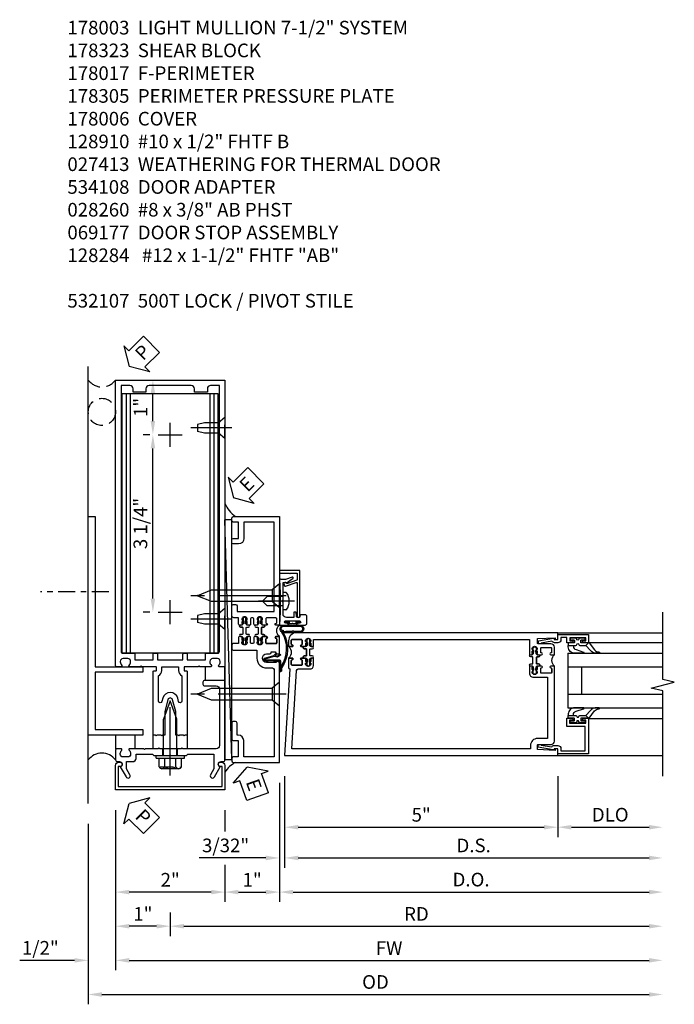
# Model space of a CAD drawing. Units: inches. Extents: x 0 to 245, y 0 to 157.
# Drawn here: x 202 to 214, y 74 to 92 of the extents above; entities that cross this region are included whole.
import ezdxf

# ---------------------------------------------------------------- set-up
doc = ezdxf.new("R2010")
doc.units = ezdxf.units.IN
doc.header["$MEASUREMENT"] = 0
doc.linetypes.add('CENTER', pattern=[2, 1.25, -0.25, 0.25, -0.25])
doc.linetypes.add('HIDDEN', pattern=[0.375, 0.25, -0.125])
doc.layers.get('0').update_dxf_attribs({"color": 4})
for name, color, linetype in [('CENTER', 1, 'CENTER'), ('DIME', 2, 'Continuous'), ('HIDDEN', 3, 'HIDDEN'), ('PARTSLIST', 3, 'Continuous'), ('TEXT', 3, 'Continuous')]:
    doc.layers.add(name, color=color, linetype=linetype)
doc.styles.get("Standard").update_dxf_attribs({"font": 'arial.ttf'})
doc.dimstyles.new('EXT_ON-OFF', dxfattribs={"dimscale": 2, "dimtxt": 0.125, "dimasz": 0.125, "dimexe": 0.09, "dimexo": 0.1875, "dimgap": 0.05, "dimtad": 3, "dimdec": 5, "dimzin": 3, "dimdsep": 46, "dimlunit": 5, "dimtxsty": 'Standard', "dimcen": 0, "dimse2": 1, "dimazin": 0, "dimtfac": 1, "dimtdec": 5, "dimtofl": 0, "dimtmove": 0, "dimatfit": 0, "dimfxl": 1, "dimfrac": 2, "dimtolj": 1, "dimtzin": 3, "dimarcsym": 0})
doc.dimstyles.new('EXT_ON-ON', dxfattribs={"dimscale": 2, "dimtxt": 0.125, "dimasz": 0.125, "dimexe": 0.09, "dimexo": 0.1875, "dimgap": 0.05, "dimtad": 3, "dimdec": 5, "dimzin": 3, "dimdsep": 46, "dimlunit": 5, "dimtxsty": 'Standard', "dimcen": 0, "dimazin": 0, "dimtfac": 1, "dimtdec": 5, "dimtofl": 0, "dimtmove": 0, "dimatfit": 0, "dimfxl": 1, "dimfrac": 2, "dimtolj": 1, "dimtzin": 3, "dimarcsym": 0})

# ---------------------------------------------------------------- blocks, each defined once
blk = doc.blocks.new('B178003')
for points in [[(1.25, 0.98), (1.25, 0.898, 0.669376), (1.276, 0.887, -0.199773), (1.339, 0.914), (1.35, 0.914, -0.414214), (1.4, 0.864), (1.4, 0.776, -0.414214), (1.35, 0.726), (1.339, 0.726, -0.199773), (1.276, 0.753, 0.669376), (1.25, 0.742), (1.25, 0.546), (1.265, 0.531), (1.25, 0.516), (1.25, 0.263, -0.414214), (1.24, 0.253), (1.184, 0.253, -0.414214), (1.174, 0.263), (1.174, 0.303, 0.414214), (1.164, 0.313), (0, 0.313), (0, 0.273), (-0.015, 0.258), (0, 0.243), (0, 0.17), (-0.015, 0.155), (0, 0.14), (0, 0.1), (0.43, 0.1), (0.648, 0.042, -0.767327), (0.648, -0.042), (0.43, -0.1), (0, -0.1), (0, -0.14), (-0.015, -0.155), (0, -0.17), (0, -0.243), (-0.015, -0.258), (0, -0.273), (0, -0.313), (1.164, -0.313, 0.414214), (1.174, -0.303), (1.174, -0.263, -0.414214), (1.184, -0.253), (1.24, -0.253, -0.414214), (1.25, -0.263), (1.25, -0.516), (1.265, -0.531), (1.25, -0.546), (1.25, -0.742, 0.669376), (1.276, -0.753, -0.199773), (1.339, -0.726), (1.35, -0.726, -0.414214), (1.4, -0.776), (1.4, -0.864, -0.414214), (1.35, -0.914), (1.339, -0.914, -0.199773), (1.276, -0.887, 0.669376), (1.25, -0.898), (1.25, -0.98, 0.414214), (1.27, -1), (6.5, -1), (6.5, 1), (1.27, 1, 0.414214)], [(6.28, -0.445), (6.28, -0.68), (6.34, -0.68, -0.414214), (6.4, -0.74), (6.4, -0.9), (1.53, -0.9, -0.414214), (1.5, -0.87), (1.5, -0.665, 0.414214), (1.48, -0.645), (1.375, -0.645), (1.375, -0.313), (1.48, -0.313, 0.414214), (1.5, -0.293), (1.5, -0.253, 0.414214), (1.48, -0.233), (1.375, -0.233), (1.375, 0.233), (1.48, 0.233, 0.414214), (1.5, 0.253), (1.5, 0.293, 0.414214), (1.48, 0.313), (1.375, 0.313), (1.375, 0.645), (1.48, 0.645, 0.414214), (1.5, 0.665), (1.5, 0.87, -0.414214), (1.53, 0.9), (6.4, 0.9), (6.4, 0.74, -0.414214), (6.34, 0.68), (6.28, 0.68), (6.28, 0.445), (6.34, 0.445, -0.414214), (6.4, 0.385), (6.4, -0.385, -0.414214), (6.34, -0.445)], [(1.086, 0.213), (0.623, 0.213, 0.876976), (0.615, 0.154), (0.674, 0.138, -0.767327), (0.674, -0.138), (0.615, -0.154, 0.876976), (0.623, -0.213), (1.086, -0.213, -0.281861), (1.184, -0.153), (1.25, -0.153), (1.25, 0.153), (1.184, 0.153, -0.281861)]]:
    blk.add_lwpolyline(points, format="xyb", close=True)
blk = doc.blocks.new('B128910')
for p, q in [((0, 0.192), (0.116, 0.095)), ((0, 0.192), (0, -0.192)), ((0.116, 0.095), (0.375, 0.095)), ((0.116, 0.095), (0.116, -0.095)), ((0.375, 0.095), (0.5, 0.065)), ((0.5, -0.065), (0.5, 0.065)), ((0, -0.192), (0.116, -0.095)), ((0.116, -0.095), (0.375, -0.095)), ((0.375, -0.095), (0.5, -0.065))]:
    blk.add_line(p, q)
at = {"layer": 'CENTER'}
blk.add_line((-0.125, 0), (0.625, 0), dxfattribs=at)
blk = doc.blocks.new('*D1984')
at = {"layer": 'DIME', "color": 0, "lineweight": -2, "transparency": 16777216}
for p, q in [((203.471, 77.446), (203.471, 74.141)), ((203.721, 74.321), (213.736, 74.321))]:
    blk.add_line(p, q, dxfattribs=at)
at = {"layer": 'DIME', "color": 0, "transparency": 16777216}
for points in [[(203.721, 74.362), (203.721, 74.279), (203.471, 74.321)], [(213.736, 74.362), (213.736, 74.279), (213.986, 74.321)]]:
    blk.add_solid(points, dxfattribs=at)
at = {"layer": 'DIME', "color": 0, "transparency": 16777216, "insert": (208.728, 74.55), "char_height": 0.25, "attachment_point": 5}
blk.add_mtext('\\A1;OD', dxfattribs=at)
blk = doc.blocks.new('*D1985')
at = {"layer": 'DIME', "color": 0, "lineweight": -2, "transparency": 16777216}
for p, q in [((203.971, 77.696), (203.971, 74.766)), ((203.471, 77.446), (203.471, 74.766)), ((203.221, 74.946), (202.216, 74.946)), ((204.221, 74.946), (204.471, 74.946))]:
    blk.add_line(p, q, dxfattribs=at)
at = {"layer": 'DIME', "color": 0, "transparency": 16777216}
for points in [[(203.221, 74.987), (203.221, 74.904), (203.471, 74.946)], [(204.221, 74.987), (204.221, 74.904), (203.971, 74.946)]]:
    blk.add_solid(points, dxfattribs=at)
at = {"layer": 'DIME', "color": 0, "transparency": 16777216, "insert": (202.594, 75.175), "char_height": 0.25, "attachment_point": 5}
blk.add_mtext('\\A1;1/2"', dxfattribs=at)
blk = doc.blocks.new('*D1986')
at = {"layer": 'DIME', "color": 0, "lineweight": -2, "transparency": 16777216}
for p, q in [((203.971, 77.696), (203.971, 76.016)), ((205.971, 77.696), (205.971, 77.305)), ((205.971, 76.696), (205.971, 76.016)), ((205.721, 76.196), (204.221, 76.196))]:
    blk.add_line(p, q, dxfattribs=at)
at = {"layer": 'DIME', "color": 0, "transparency": 16777216}
for points in [[(204.221, 76.237), (204.221, 76.154), (203.971, 76.196)], [(205.721, 76.237), (205.721, 76.154), (205.971, 76.196)]]:
    blk.add_solid(points, dxfattribs=at)
at = {"layer": 'DIME', "color": 0, "transparency": 16777216, "insert": (204.971, 76.421), "char_height": 0.25, "attachment_point": 5}
blk.add_mtext('\\A1;2"', dxfattribs=at)
blk = doc.blocks.new('*D1987')
at = {"layer": 'DIME', "color": 0, "lineweight": -2, "transparency": 16777216}
for p, q in [((203.971, 77.696), (203.971, 75.391)), ((204.971, 75.821), (204.971, 75.391)), ((204.721, 75.571), (204.221, 75.571))]:
    blk.add_line(p, q, dxfattribs=at)
at = {"layer": 'DIME', "color": 0, "transparency": 16777216}
for points in [[(204.221, 75.612), (204.221, 75.529), (203.971, 75.571)], [(204.721, 75.612), (204.721, 75.529), (204.971, 75.571)]]:
    blk.add_solid(points, dxfattribs=at)
at = {"layer": 'DIME', "color": 0, "transparency": 16777216, "insert": (204.471, 75.796), "char_height": 0.25, "attachment_point": 5}
blk.add_mtext('\\A1;1"', dxfattribs=at)
blk = doc.blocks.new('*D1988')
at = {"layer": 'DIME', "color": 0, "lineweight": -2, "transparency": 16777216}
for p, q in [((203.971, 77.696), (203.971, 74.766)), ((204.221, 74.946), (213.736, 74.946))]:
    blk.add_line(p, q, dxfattribs=at)
at = {"layer": 'DIME', "color": 0, "transparency": 16777216}
for points in [[(204.221, 74.987), (204.221, 74.904), (203.971, 74.946)], [(213.736, 74.987), (213.736, 74.904), (213.986, 74.946)]]:
    blk.add_solid(points, dxfattribs=at)
at = {"layer": 'DIME', "color": 0, "transparency": 16777216, "insert": (208.978, 75.171), "char_height": 0.25, "attachment_point": 5}
blk.add_mtext('\\A1;FW', dxfattribs=at)
blk = doc.blocks.new('*D1989')
at = {"layer": 'DIME', "color": 0, "lineweight": -2, "transparency": 16777216}
for p, q in [((204.971, 75.821), (204.971, 75.391)), ((205.221, 75.571), (213.736, 75.571))]:
    blk.add_line(p, q, dxfattribs=at)
at = {"layer": 'DIME', "color": 0, "transparency": 16777216}
for points in [[(205.221, 75.612), (205.221, 75.529), (204.971, 75.571)], [(213.736, 75.612), (213.736, 75.529), (213.986, 75.571)]]:
    blk.add_solid(points, dxfattribs=at)
at = {"layer": 'DIME', "color": 0, "transparency": 16777216, "insert": (209.478, 75.796), "char_height": 0.25, "attachment_point": 5}
blk.add_mtext('\\A1;RD', dxfattribs=at)
blk = doc.blocks.new('*D1990')
at = {"layer": 'DIME', "color": 0, "lineweight": -2, "transparency": 16777216}
for p, q in [((204.346, 85.571), (204.834, 85.571)), ((204.654, 84.821), (204.654, 85.321)), ((204.596, 84.571), (204.474, 84.571))]:
    blk.add_line(p, q, dxfattribs=at)
at = {"layer": 'DIME', "color": 0, "transparency": 16777216}
for points in [[(204.613, 85.321), (204.696, 85.321), (204.654, 85.571)], [(204.613, 84.821), (204.696, 84.821), (204.654, 84.571)]]:
    blk.add_solid(points, dxfattribs=at)
at = {"layer": 'DIME', "color": 0, "transparency": 16777216, "insert": (204.429, 85.071), "char_height": 0.25, "attachment_point": 5, "rotation": 90}
blk.add_mtext('\\A1;1"', dxfattribs=at)
blk = doc.blocks.new('*D1991')
at = {"layer": 'DIME', "color": 0, "lineweight": -2, "transparency": 16777216}
for p, q in [((204.596, 84.571), (204.474, 84.571)), ((204.654, 81.571), (204.654, 84.321)), ((204.596, 81.321), (204.474, 81.321))]:
    blk.add_line(p, q, dxfattribs=at)
at = {"layer": 'DIME', "color": 0, "transparency": 16777216}
for points in [[(204.613, 84.321), (204.696, 84.321), (204.654, 84.571)], [(204.613, 81.571), (204.696, 81.571), (204.654, 81.321)]]:
    blk.add_solid(points, dxfattribs=at)
at = {"layer": 'DIME', "color": 0, "transparency": 16777216, "insert": (204.425, 82.946), "char_height": 0.25, "attachment_point": 5, "rotation": 90}
blk.add_mtext('\\A1;3 1/4"', dxfattribs=at)
blk = doc.blocks.new('B027857-M')
for p, q in [((-0.18, 0.4), (-0.18, 0.15)), ((0.18, 0.15), (0.18, 0.4))]:
    blk.add_line(p, q)
blk = doc.blocks.new('B162310-M')
for p, q in [((-0.313, -0.25), (-0.313, 0)), ((0.313, 0), (0.313, -0.25))]:
    blk.add_line(p, q)
blk = doc.blocks.new('B128406')
for p, q in [((-0.205, 0.203), (-0.05, 0.203)), ((-0.05, 0.26), (-0.05, -0.26)), ((-0.05, 0.26), (0, 0.26)), ((0, 0.26), (0, -0.26)), ((-0.24, 0.153), (-0.24, -0.156)), ((-0.205, 0.101), (-0.05, 0.101)), ((0, 0.124), (0.669, 0.124)), ((1, 0), (0.669, 0.124)), ((0.669, -0.124), (1, 0)), ((-0.205, -0.105), (-0.05, -0.105)), ((0, -0.124), (0.669, -0.124)), ((-0.205, -0.206), (-0.05, -0.206)), ((-0.05, -0.26), (0, -0.26))]:
    blk.add_line(p, q)
for centre, radius, start, end in [((-0.186, 0.152), 0.0543, 110.9107, 249.0893), ((-0.071, -0.002), 0.169, 142.5556, 217.4444), ((-0.186, -0.155), 0.0543, 110.9107, 249.0893)]:
    blk.add_arc(centre, radius, start, end)
at = {"layer": 'CENTER'}
blk.add_line((-0.365, 0), (1.125, 0), dxfattribs=at)
at = {"layer": 'HIDDEN'}
for p, q in [((-0.228, 0.187), (-0.209, 0.187)), ((-0.209, 0.187), (-0.209, -0.19)), ((-0.228, -0.19), (-0.209, -0.19))]:
    blk.add_line(p, q, dxfattribs=at)
blk = doc.blocks.new('PSEAL2')
at = {"layer": 'TEXT', "color": 7}
for p, q in [((0.196, 0.338), (0, 0)), ((0.196, 0.21), (0.196, 0.338)), ((0.575, 0.21), (0.196, 0.21)), ((0.575, 0.21), (0.575, -0.21)), ((0.196, -0.338), (0, 0)), ((0.196, -0.21), (0.196, -0.338)), ((0.575, -0.21), (0.196, -0.21))]:
    blk.add_line(p, q, dxfattribs=at)
at = {"layer": 'TEXT', "color": 3}
blk.add_text('P', height=0.25, dxfattribs=at).set_placement((0.247, -0.116))
blk = doc.blocks.new('B178323-T')
for p, q in [((0.878, 6.25), (-0.878, 6.25)), ((-0.878, 1.5), (-0.878, 6.25)), ((-0.803, 1.5), (-0.803, 6.25)), ((-0.73, 1.5), (-0.73, 6.25)), ((0.73, 1.5), (0.73, 6.25)), ((0.803, 1.5), (0.803, 6.25)), ((0.878, 1.5), (0.878, 6.25)), ((0.878, 1.5), (-0.878, 1.5))]:
    blk.add_line(p, q)
blk = doc.blocks.new('*D1992')
at = {"layer": 'DIME', "color": 0, "lineweight": -2, "transparency": 16777216}
for p, q in [((206.971, 78.196), (206.971, 76.016)), ((205.971, 77.696), (205.971, 77.305)), ((205.971, 76.696), (205.971, 76.016)), ((206.221, 76.196), (206.721, 76.196))]:
    blk.add_line(p, q, dxfattribs=at)
at = {"layer": 'DIME', "color": 0, "transparency": 16777216}
for points in [[(206.221, 76.237), (206.221, 76.154), (205.971, 76.196)], [(206.721, 76.237), (206.721, 76.154), (206.971, 76.196)]]:
    blk.add_solid(points, dxfattribs=at)
at = {"layer": 'DIME', "color": 0, "transparency": 16777216, "insert": (206.471, 76.421), "char_height": 0.25, "attachment_point": 5}
blk.add_mtext('\\A1;1"', dxfattribs=at)
blk = doc.blocks.new('B178305')
blk.add_lwpolyline([(-0.235, -0.21), (-0.25, -0.225), (-0.25, -0.454), (-0.265, -0.469), (-0.25, -0.484), (-0.25, -0.742, -0.669376), (-0.276, -0.753, 0.199773), (-0.339, -0.726), (-0.35, -0.726, 0.414214), (-0.4, -0.776), (-0.4, -0.864, 0.414214), (-0.35, -0.914), (-0.339, -0.914, 0.199773), (-0.276, -0.887, -0.669376), (-0.25, -0.898), (-0.25, -0.98, -0.414214), (-0.27, -1), (-0.456, -1, -0.414214), (-0.486, -0.97), (-0.486, -0.93, 0.84909), (-0.583, -0.914), (-0.766, -0.809, -1), (-0.726, -0.739), (-0.621, -0.8), (-0.486, -0.8), (-0.486, -0.686, -0.414214), (-0.426, -0.626), (-0.35, -0.626), (-0.35, -0.325), (-0.375, -0.3), (-0.375, -0.015), (-0.36, 0), (-0.375, 0.015), (-0.375, 0.3), (-0.35, 0.325), (-0.35, 0.8), (-0.621, 0.8), (-0.726, 0.739, -1), (-0.766, 0.809), (-0.583, 0.914, 0.84909), (-0.486, 0.93), (-0.486, 0.97, -0.414214), (-0.456, 1), (1, 1), (1, 0.63, -0.414214), (0.97, 0.6), (0.93, 0.6, -0.414214), (0.9, 0.63), (0.9, 0.84, 0.414214), (0.84, 0.9), (-0.19, 0.9, 0.414214), (-0.25, 0.84), (-0.25, 0.225), (-0.235, 0.21), (-0.25, 0.195), (-0.25, -0.195)], format="xyb", close=True)
at = {"layer": 'HIDDEN'}
for p, q in [((-0.375, 0.133), (-0.25, 0.133)), ((-0.375, -0.133), (-0.25, -0.133))]:
    blk.add_line(p, q, dxfattribs=at)
blk = doc.blocks.new('eseal2')
at = {"layer": 'TEXT', "color": 7}
for p, q in [((0.196, 0.338), (0, 0)), ((0.196, 0.21), (0.196, 0.338)), ((0.575, 0.21), (0.196, 0.21)), ((0.575, 0.21), (0.575, -0.21)), ((0.196, -0.338), (0, 0)), ((0.575, -0.21), (0.196, -0.21)), ((0.196, -0.21), (0.196, -0.338))]:
    blk.add_line(p, q, dxfattribs=at)
at = {"layer": 'TEXT', "color": 3}
blk.add_text('E', height=0.25, dxfattribs=at).set_placement((0.247, -0.116))
blk = doc.blocks.new('B534012')
blk.add_lwpolyline([(2.328, 0.735, 0.414213562), (2.313, 0.75), (2.198, 0.75), (2.198, 0.845, 0.414213562), (2.168, 0.875), (2.108, 0.875, 0.414213562), (2.078, 0.845), (2.078, 0.413), (1.931, 0.413, 0.414213562), (1.753, 0.235), (1.753, 0.13, -0.414213562), (1.723, 0.1), (0.124, 0.1), (0.124, 0.655), (0.424, 0.655, 0.414213562), (0.524, 0.755), (0.524, 0.775), (0.744, 0.775, 0.414213562), (0.774, 0.805), (0.774, 0.845, 0.414213562), (0.744, 0.875), (0.454, 0.875, 0.414213562), (0.424, 0.845), (0.424, 0.755), (0.124, 0.755), (0.124, 0.845, 0.414213562), (0.094, 0.875), (0.054, 0.875, 0.414213562), (0.024, 0.845), (0.024, 0), (1.853, 0), (1.884, 0.060841), (1.853, 0.060841), (1.853, 0.235, -1), (2.009, 0.235), (2.009, 0.177, 0.414213562), (2.034, 0.152), (2.049, 0.152), (2.049, 0.071), (2.034, 0.071, 0.414213562), (2.009, 0.046), (2.009, 0), (2.328, 0), (2.328, 0.065375, 1), (2.29675, 0.065375), (2.29675, 0.065, -0.414213562), (2.28175, 0.05), (2.213, 0.05, -0.414213562), (2.198, 0.065), (2.198, 0.235, -0.414213562), (2.213, 0.25), (2.28175, 0.25, -0.414213562), (2.29675, 0.235), (2.29675, 0.234625, 1), (2.328, 0.234625), (2.328, 0.305), (2.308, 0.325), (2.308, 0.315), (2.264, 0.315), (2.254, 0.325), (2.2325, 0.325), (2.2325, 0.312), (2.211, 0.312, -0.75), (2.211, 0.408), (2.2325, 0.408), (2.2325, 0.395), (2.254, 0.395), (2.264, 0.405), (2.308, 0.405), (2.308, 0.395), (2.328, 0.415), (2.328, 0.455, 0.414213562), (2.313, 0.47), (2.213, 0.47, -0.414213562), (2.198, 0.485), (2.198, 0.514, -0.414213562), (2.213, 0.529), (2.313, 0.529, 0.414213562), (2.328, 0.544), (2.328, 0.584), (2.308, 0.604), (2.308, 0.594), (2.264, 0.594), (2.254, 0.604), (2.2325, 0.604), (2.2325, 0.591), (2.211, 0.591, -0.75), (2.211, 0.687), (2.2325, 0.687), (2.2325, 0.674), (2.254, 0.674), (2.264, 0.684), (2.308, 0.684), (2.308, 0.674), (2.328, 0.694)], format="xyb", close=True)
blk = doc.blocks.new('B534013')
blk.add_lwpolyline([(-2.538, 0.735, 0.414213562), (-2.553, 0.75), (-2.668, 0.75), (-2.668, 0.815, 0.414213562), (-2.728, 0.875), (-2.888, 0.875, 0.414213562), (-2.918, 0.845), (-2.918, 0.805, 0.414213562), (-2.888, 0.775), (-2.788, 0.775), (-2.788, 0.1), (-4.424, 0.1), (-4.424, 0.65), (-4.124, 0.65, 0.414213562), (-4.024, 0.75), (-4.024, 0.845, 0.414213562), (-4.054, 0.875), (-4.094, 0.875, 0.414213562), (-4.124, 0.845), (-4.124, 0.75), (-4.424, 0.75), (-4.424, 0.845, 0.414213562), (-4.454, 0.875), (-4.494, 0.875, 0.414213562), (-4.524, 0.845), (-4.524, 0), (-2.538, 0), (-2.538, 0.065375, 1), (-2.56925, 0.065375), (-2.56925, 0.065, -0.414213562), (-2.58425, 0.05), (-2.653, 0.05, -0.414213562), (-2.668, 0.065), (-2.668, 0.235, -0.414213562), (-2.653, 0.25), (-2.58425, 0.25, -0.414213562), (-2.56925, 0.235), (-2.56925, 0.234625, 1), (-2.538, 0.234625), (-2.538, 0.305), (-2.558, 0.325), (-2.558, 0.315), (-2.602, 0.315), (-2.612, 0.325), (-2.6335, 0.325), (-2.6335, 0.312), (-2.655, 0.312, -0.75), (-2.655, 0.408), (-2.6335, 0.408), (-2.6335, 0.395), (-2.612, 0.395), (-2.602, 0.405), (-2.558, 0.405), (-2.558, 0.395), (-2.538, 0.415), (-2.538, 0.455, 0.414213562), (-2.553, 0.47), (-2.653, 0.47, -0.414213562), (-2.668, 0.485), (-2.668, 0.514, -0.414213562), (-2.653, 0.529), (-2.553, 0.529, 0.414213562), (-2.538, 0.544), (-2.538, 0.584), (-2.558, 0.604), (-2.558, 0.594), (-2.602, 0.594), (-2.612, 0.604), (-2.6335, 0.604), (-2.6335, 0.591), (-2.655, 0.591, -0.75), (-2.655, 0.687), (-2.6335, 0.687), (-2.6335, 0.674), (-2.612, 0.674), (-2.602, 0.684), (-2.558, 0.684), (-2.558, 0.674), (-2.538, 0.694)], format="xyb", close=True)
blk = doc.blocks.new('CLIP AND POUR')
for points in [[(-0.151, 0.342), (-0.22, 0.342, 0.414214), (-0.235, 0.327), (-0.235, 0.157, 0.414214), (-0.22, 0.142), (-0.151, 0.142, 0.414214), (-0.136, 0.157), (-0.136, 0.157, -1), (-0.105, 0.157), (-0.105, 0.104, -1), (-0.065, 0.104), (-0.065, 0.072, 0.414214), (-0.055, 0.062), (0.055, 0.062, 0.414214), (0.065, 0.072), (0.065, 0.104, -1), (0.105, 0.104), (0.105, 0.157, -1), (0.136, 0.157), (0.136, 0.157, 0.414214), (0.151, 0.142), (0.22, 0.142, 0.414214), (0.235, 0.157), (0.235, 0.327, 0.414214), (0.22, 0.342), (0.151, 0.342, 0.414214), (0.136, 0.327), (0.136, 0.327, -1), (0.105, 0.327), (0.105, 0.392, -0.47619), (-0.105, 0.392), (-0.105, 0.327, -1), (-0.136, 0.327), (-0.136, 0.327, 0.414214)], [(-0.105, -0.042, 1), (-0.065, -0.042), (-0.065, -0.01, -0.414214), (-0.055, 0), (0.055, 0, -0.414214), (0.065, -0.01), (0.065, -0.042, 1), (0.105, -0.042), (0.105, -0.017, -0.198912), (0.108, -0.01), (0.126, 0.008, -0.198912), (0.133, 0.011), (0.181, 0.011, 0.191401), (0.2, 0.003), (0.223, 0.003, 1), (0.223, 0.059), (0.2, 0.059, 0.191401), (0.181, 0.051), (0.133, 0.051, -0.198912), (0.126, 0.054), (0.108, 0.072, -0.198912), (0.105, 0.079), (0.105, 0.104, 1), (0.065, 0.104), (0.065, 0.072, -0.414214), (0.055, 0.062), (-0.055, 0.062, -0.414214), (-0.065, 0.072), (-0.065, 0.104, 1), (-0.105, 0.104), (-0.105, 0.079, -0.198912), (-0.108, 0.072), (-0.126, 0.054, -0.198912), (-0.133, 0.051), (-0.181, 0.051, 0.191401), (-0.2, 0.059), (-0.223, 0.059, 1), (-0.223, 0.003), (-0.2, 0.003, 0.191401), (-0.181, 0.011), (-0.133, 0.011, -0.198912), (-0.126, 0.008), (-0.108, -0.01, -0.198912), (-0.105, -0.017)], [(-0.156, 0.053), (-0.155, 0.054, -0.267949), (-0.153, 0.056), (-0.143, 0.055, 1), (-0.142, 0.075), (-0.152, 0.076, 0.267949), (-0.172, 0.065), (-0.173, 0.063, 0.008727), (-0.174, 0.063), (-0.181, 0.051), (-0.158, 0.051), (-0.157, 0.053, -0.008727)], [(-0.173, -0.001), (-0.172, -0.003, 0.267949), (-0.152, -0.014), (-0.142, -0.013, 1), (-0.143, 0.007), (-0.153, 0.006, -0.267949), (-0.155, 0.008), (-0.156, 0.009, -0.008727), (-0.157, 0.009), (-0.158, 0.011), (-0.181, 0.011), (-0.174, -0.001, 0.008727)], [(0.173, 0.063), (0.172, 0.065, 0.267949), (0.152, 0.076), (0.142, 0.075, 1), (0.143, 0.055), (0.153, 0.056, -0.267949), (0.155, 0.054), (0.156, 0.053, -0.008727), (0.157, 0.053), (0.158, 0.051), (0.181, 0.051), (0.174, 0.063, 0.008727)], [(0.156, 0.009), (0.155, 0.008, -0.267949), (0.153, 0.006), (0.143, 0.007, 1), (0.142, -0.013), (0.152, -0.014, 0.267949), (0.172, -0.003), (0.173, -0.001, 0.008727), (0.174, -0.001), (0.181, 0.011), (0.158, 0.011), (0.157, 0.009, -0.008727)]]:
    blk.add_lwpolyline(points, format="xyb", close=True)
blk = doc.blocks.new('A$C20AB3BD3')
blk.add_line((0.158, 0.041), (0.158, 0.073))
blk.add_lwpolyline([(0.278, 0.031, 0.414214), (0.288, 0.041, -0.414214), (0.278, 0.031), (0.168, 0.031, -0.414214), (0.158, 0.041), (0.158, 0.073, 1), (0.118, 0.073), (0.118, 0.048, -0.198912), (0.115, 0.041), (0.096, 0.023, -0.198912), (0.089, 0.02), (0.042, 0.02, 0.191401), (0.023, 0.027), (0, 0.027, 1), (0, -0.027), (0.023, -0.027, 0.191401), (0.042, -0.02), (0.089, -0.02, -0.198912), (0.096, -0.023), (0.115, -0.041, -0.198912), (0.118, -0.048), (0.118, -0.073, 1), (0.158, -0.073), (0.158, -0.041, -0.414214), (0.168, -0.031), (0.278, -0.031, -0.414214), (0.288, -0.041), (0.288, -0.073, 1), (0.328, -0.073), (0.328, -0.048, -0.198912), (0.33, -0.041), (0.349, -0.023, -0.198912), (0.356, -0.02), (0.403, -0.02, 0.191401), (0.422, -0.027), (0.445, -0.027, 1), (0.445, 0.027), (0.422, 0.027, 0.191401), (0.403, 0.02), (0.356, 0.02, -0.198912), (0.349, 0.023), (0.33, 0.041, -0.198912), (0.328, 0.048), (0.328, 0.073, 1), (0.288, 0.073), (0.288, 0.041), (0.288, 0.073, -1), (0.328, 0.073)], format="xyb")
for points in [[(0.066, 0.022, 0.008727), (0.066, 0.022), (0.065, 0.02), (0.042, 0.02), (0.049, 0.032, -0.008727), (0.049, 0.032), (0.05, 0.034, -0.267949), (0.07, 0.045), (0.081, 0.044, -1), (0.08, 0.024), (0.07, 0.025, 0.267949), (0.067, 0.023)], [(0.365, 0.024, -1), (0.364, 0.044), (0.375, 0.045, -0.267949), (0.395, 0.034), (0.396, 0.032, -0.008727), (0.396, 0.032), (0.403, 0.02), (0.38, 0.02), (0.379, 0.022, 0.008727), (0.379, 0.022), (0.378, 0.023, 0.267949), (0.375, 0.025)], [(0.066, -0.022), (0.065, -0.02), (0.042, -0.02), (0.049, -0.032, 0.008727), (0.049, -0.032), (0.05, -0.034, 0.267949), (0.07, -0.045), (0.081, -0.044, 1), (0.08, -0.024), (0.07, -0.025, -0.267949), (0.067, -0.023), (0.066, -0.022, -0.008727)], [(0.379, -0.022, 0.008727), (0.379, -0.022), (0.38, -0.02), (0.403, -0.02), (0.396, -0.032, -0.008727), (0.396, -0.032), (0.395, -0.034, -0.267949), (0.375, -0.045), (0.364, -0.044, -1), (0.365, -0.024), (0.375, -0.025, 0.267949), (0.378, -0.023)]]:
    blk.add_lwpolyline(points, format="xyb", close=True)
for centre, radius, start, end in [((0.138, 0.073), 0.02, 0, 180), ((0.168, 0.041), 0.01, 180, 270)]:
    blk.add_arc(centre, radius, start, end)
blk = doc.blocks.new('B534108')
for name, p in [('B534012', (-0.024, 0)), ('A$C20AB3BD3', (2.1865, 0.64))]:
    blk.add_blockref(name, p)
at = {"xscale": -1}
blk.add_blockref('B534013', (-0.024, 0), dxfattribs=at)
at = {"rotation": 180.0000000000002}
blk.add_blockref('CLIP AND POUR', (2.409, 0.392), dxfattribs=at)
blk = doc.blocks.new('B128284')
for p, q in [((0, 0.219), (0, -0.219)), ((0, 0.219), (0.132, 0.108)), ((0.132, -0.108), (0.132, 0.108)), ((0.132, 0.108), (1.247, 0.108)), ((1.247, 0.108), (1.497, 0.005)), ((0, -0.219), (0.132, -0.108)), ((1.247, -0.108), (0.132, -0.108)), ((1.497, -0.005), (1.247, -0.108))]:
    blk.add_line(p, q)
blk.add_arc((1.495, 0), 0.005, 292.5, 67.5)
at = {"layer": 'CENTER'}
blk.add_line((-0.125, 0), (1.625, 0), dxfattribs=at)
blk = doc.blocks.new('B027413')
blk.add_lwpolyline([(0.08, -0.239), (0.068, -0.252), (0.046, -0.232), (0.037, -0.271), (0.077, -0.326), (0.063, -0.336), (0.018, -0.274), (0.033, -0.214), (-0.017, -0.042, 0.867595), (-0.029, -0.044), (-0.029, -0.303, -0.414214), (-0.057, -0.331), (-0.228, -0.331, 0.414214), (-0.229, -0.332), (-0.229, -0.335, 0.466308), (-0.228, -0.336), (-0.204, -0.332, -0.17321), (-0.151, -0.345, 0.293058), (0.477, -0.357), (0.507, -0.365, -1), (0.502, -0.383), (0.477, -0.376, -0.290607), (-0.172, -0.355, 0.175336), (-0.203, -0.349), (-0.22, -0.352, -0.466308), (-0.247, -0.33), (-0.247, -0.328, -0.414214), (-0.232, -0.313), (-0.057, -0.313, 0.414214), (-0.047, -0.303), (-0.047, -0.233), (-0.078, -0.233), (-0.078, -0.215), (-0.047, -0.215), (-0.047, -0.095), (-0.078, -0.095), (-0.078, -0.077), (-0.057, -0.077, 0.414214), (-0.047, -0.067), (-0.047, -0.044, -0.865912), (0, -0.037), (0.051, -0.211)], format="xyb", close=True)
blk = doc.blocks.new('B060315')
blk.add_lwpolyline([(0.128, 2.723, 0.814698), (0.08, 2.713), (0.094, 2.674, 0.414214), (0.113, 2.665), (0.305, 2.735, -0.520567), (0.325, 2.721), (0.325, 2.333), (0.325, 2.118, 1), (0.375, 2.118), (0.375, 2.955), (0, 2.955), (0.003, 2.905), (0.174, 2.905), (0.177, 2.905), (0.187, 2.895), (0.197, 2.905), (0.325, 2.905), (0.325, 2.79, -0.315299), (0.315, 2.776), (0.147, 2.715, -0.397334)], format="xyb", close=True)
blk = doc.blocks.new('B028260')
for p, q in [((-0.05, 0.161), (0, 0.161)), ((0, 0.161), (0, -0.161)), ((0, 0.083), (0.292, 0.083)), ((0.375, 0), (0.292, 0.083)), ((-0.05, -0.161), (0, -0.161)), ((0, -0.083), (0.292, -0.083)), ((0.375, 0), (0.292, -0.083))]:
    blk.add_line(p, q)
for centre, radius, start, end in [((0.139, 0), 0.254, 142.3746, 217.6254), ((-0.05, 0.146), 0.015, 89.9999, 142.3747), ((-0.05, -0.146), 0.015, 217.6257, 270)]:
    blk.add_arc(centre, radius, start, end)
at = {"layer": 'CENTER'}
blk.add_line((-0.212, 0), (0.449, 0), dxfattribs=at)
blk = doc.blocks.new('B027078M')
for points in [[(0.133, -0.219), (-0.115, -0.219, -0.256917), (-0.212, -0.198, -0.599693), (-0.165, -0.08), (0.133, -0.08, -1.023889)], [(0.01, -0.184, 0.414214), (0.005, -0.184), (-0.006, -0.199), (-0.091, -0.198, 0.037576), (-0.155, -0.203, -0.933909), (-0.165, -0.1), (0.134, -0.1, -1.023738), (0.133, -0.199), (0.022, -0.199)]]:
    blk.add_lwpolyline(points, format="xyb", close=True)
blk.add_lwpolyline([(-0.067, -0.08), (0.068, -0.08, 0.414214), (0.078, -0.07), (0.078, -0.026), (0.128, -0.026, 0.412786), (0.135, -0.019), (0.135, -0.013, 0.413204), (0.128, -0.006), (0.068, -0.006, 0.414214), (0.058, -0.016), (0.058, -0.06), (0.009, -0.06, 1), (-0.009, -0.06), (-0.057, -0.06), (-0.057, -0.016, 0.414214), (-0.067, -0.006), (-0.128, -0.006, 0.414214), (-0.135, -0.013), (-0.135, -0.019, 0.414214), (-0.128, -0.026), (-0.077, -0.026), (-0.077, -0.07, 0.415987), (-0.067, -0.08)], format="xyb")
blk = doc.blocks.new('B069176M2')
blk.add_lwpolyline([(0.133, 2.514, 1), (0.133, 2.548), (0.115, 2.548, -1), (0.115, 2.594), (0.365, 2.594, -1), (0.365, 2.548), (0.347, 2.548, 1), (0.347, 2.514), (0.469, 2.514, 0.414214), (0.5, 2.545), (0.5, 2.671, 0.414214), (0.469, 2.702), (0.38, 2.702), (0.373, 2.664, -0.36397), (0.359, 2.652), (0.329, 2.652, -0.388879), (0.314, 2.666), (0.306, 2.752), (0.265, 2.752), (0.265, 2.652), (0.127, 2.652, -0.414214), (0.065, 2.714), (0.065, 2.929, -0.438529), (0.065, 2.975), (0.065, 3.292), (0.141, 3.292, -0.059164), (0.242, 3.365, 0.853548), (0.232, 3.393), (0.108, 3.348), (0.03, 3.348), (0.02, 3.358), (0.01, 3.348), (0, 3.348), (0.013, 3.1), (0.013, 2.762), (0, 2.514)], format="xyb", close=True)
blk.add_blockref('B027078M', (0.24, 2.594))
blk = doc.blocks.new('B178006')
blk.add_lwpolyline([(-0.95, -0.94), (0.95, -0.94), (0.95, -0.576), (0.92, -0.576, -1), (0.92, -0.496), (0.94, -0.496, -0.414214), (1, -0.556), (1, -1), (-1, -1), (-1, -0.556, -0.414214), (-0.94, -0.496), (-0.92, -0.496, -1), (-0.92, -0.576), (-0.95, -0.576)], format="xyb", close=True)
blk = doc.blocks.new('B178017')
blk.add_lwpolyline([(4, 1.375), (1.25, 1.375), (1.25, 0.5), (1.15, 0.5), (1.15, 1.375), (0.1, 1.375), (0.1, 0.5), (0, 0.5), (0, 1.5), (4, 1.5)], close=True)
blk = doc.blocks.new('*D2106')
at = {"layer": 'DIME', "color": 0, "lineweight": -2, "transparency": 16777216}
for p, q in [((0.094, -0.25), (0.094, -1.367)), ((5.094, -0.25), (5.094, -1.367)), ((0.344, -1.187), (4.844, -1.187))]:
    blk.add_line(p, q, dxfattribs=at)
at = {"layer": 'DIME', "color": 0, "transparency": 16777216}
for points in [[(0.344, -1.146), (0.344, -1.229), (0.094, -1.187)], [(4.844, -1.146), (4.844, -1.229), (5.094, -1.187)]]:
    blk.add_solid(points, dxfattribs=at)
at = {"layer": 'DIME', "color": 0, "transparency": 16777216, "insert": (2.594, -0.96), "char_height": 0.25, "attachment_point": 5}
blk.add_mtext('\\A1;5"', dxfattribs=at)
blk = doc.blocks.new('*D2107')
at = {"layer": 'DIME', "color": 0, "lineweight": -2, "transparency": 16777216}
for p, q in [((5.094, -0.25), (5.094, -1.367)), ((5.344, -1.187), (6.764, -1.187))]:
    blk.add_line(p, q, dxfattribs=at)
at = {"layer": 'DIME', "color": 0, "transparency": 16777216}
for points in [[(5.344, -1.146), (5.344, -1.229), (5.094, -1.187)], [(6.764, -1.146), (6.764, -1.229), (7.014, -1.187)]]:
    blk.add_solid(points, dxfattribs=at)
at = {"layer": 'DIME', "color": 0, "transparency": 16777216, "insert": (6.054, -0.958), "char_height": 0.25, "attachment_point": 5}
blk.add_mtext('\\A1;DLO', dxfattribs=at)
blk = doc.blocks.new('*D2108')
at = {"layer": 'DIME', "color": 0, "lineweight": -2, "transparency": 16777216}
for p, q in [((0.094, -0.25), (0.094, -1.93)), ((0.344, -1.75), (6.764, -1.75))]:
    blk.add_line(p, q, dxfattribs=at)
at = {"layer": 'DIME', "color": 0, "transparency": 16777216}
for points in [[(0.344, -1.708), (0.344, -1.792), (0.094, -1.75)], [(6.764, -1.708), (6.764, -1.792), (7.014, -1.75)]]:
    blk.add_solid(points, dxfattribs=at)
at = {"layer": 'DIME', "color": 0, "transparency": 16777216, "insert": (3.554, -1.521), "char_height": 0.25, "attachment_point": 5}
blk.add_mtext('\\A1;D.S.', dxfattribs=at)
blk = doc.blocks.new('*D2109')
at = {"layer": 'DIME', "color": 0, "lineweight": -2, "transparency": 16777216}
for p, q in [((0, -0.375), (0, -2.555)), ((0.25, -2.375), (6.764, -2.375))]:
    blk.add_line(p, q, dxfattribs=at)
at = {"layer": 'DIME', "color": 0, "transparency": 16777216}
for points in [[(0.25, -2.333), (0.25, -2.417), (0, -2.375)], [(6.764, -2.333), (6.764, -2.417), (7.014, -2.375)]]:
    blk.add_solid(points, dxfattribs=at)
at = {"layer": 'DIME', "color": 0, "transparency": 16777216, "insert": (3.507, -2.146), "char_height": 0.25, "attachment_point": 5}
blk.add_mtext('\\A1;D.O.', dxfattribs=at)
blk = doc.blocks.new('*D2110')
at = {"layer": 'DIME', "color": 0, "lineweight": -2, "transparency": 16777216}
for p, q in [((0.094, -0.25), (0.094, -1.93)), ((0, -0.375), (0, -1.93)), ((-0.25, -1.75), (-1.473, -1.75)), ((0.344, -1.75), (0.594, -1.75))]:
    blk.add_line(p, q, dxfattribs=at)
at = {"layer": 'DIME', "color": 0, "transparency": 16777216}
for points in [[(-0.25, -1.708), (-0.25, -1.792), (0, -1.75)], [(0.344, -1.708), (0.344, -1.792), (0.094, -1.75)]]:
    blk.add_solid(points, dxfattribs=at)
at = {"layer": 'DIME', "color": 0, "transparency": 16777216, "insert": (-0.986, -1.521), "char_height": 0.25, "attachment_point": 5}
blk.add_mtext('\\A1;3/32"', dxfattribs=at)
blk = doc.blocks.new('B200045')
blk.add_lwpolyline([(-0.091, 0, -0.414214), (-0.094, 0.002), (-0.094, 0.563), (0.057, 0.563, -0.414214), (0.062, 0.558), (0.062, 0.482, -0.414214), (0.03, 0.45), (0.023, 0.45), (0.023, 0.512), (-0.031, 0.512), (-0.031, 0.218), (0.023, 0.218), (0.023, 0.279), (0.03, 0.279, -0.414214), (0.062, 0.247), (0.062, 0.168), (-0.036, 0.168), (-0.036, 0.058), (0, 0.058, -0.414214), (0.058, 0), (0.058, -0.06, -0.247203), (0.033, -0.107), (0.068, -0.302), (0.073, -0.302, -0.414214), (0.078, -0.307), (0.078, -0.347, -0.414214), (0.073, -0.352), (0.026, -0.352), (-0.023, -0.08), (-0.023, -0.06), (0, -0.063), (0, 0), (-0.094, 0)], format="xyb", close=True)
blk = doc.blocks.new('B522019')
blk.add_lwpolyline([(0, 0), (0, 0.067), (-0.023, 0.064), (-0.023, 0.084), (0.026, 0.356), (0.073, 0.356, -0.408224), (0.078, 0.351), (0.078, 0.311, -0.414214), (0.073, 0.306), (0.068, 0.306), (0.033, 0.115, -0.245359), (0.058, 0.067), (0.058, 0, -0.414214), (0, -0.058), (-0.036, -0.058), (-0.036, -0.504), (0.406, -0.504), (0.406, -0.167), (0.562, -0.167), (0.562, -0.247, -0.41003), (0.53, -0.279), (0.522, -0.279), (0.522, -0.217), (0.468, -0.217), (0.468, -0.512), (0.522, -0.512), (0.522, -0.45), (0.53, -0.45, -0.410031), (0.562, -0.482), (0.562, -0.557, -0.414214), (0.557, -0.562), (-0.094, -0.562), (-0.094, -0.005, -0.414214), (-0.089, 0)], format="xyb", close=True)
blk = doc.blocks.new('B027557-M')
for points in [[(0.139, 0.036, -0.365977), (0.123, 0.018, 0.845154), (0.123, -0.019, -0.365977), (0.139, -0.037), (0.139, -0.147), (0.103, -0.186, -0.677425), (0.094, -0.183), (0.094, -0.068, 0.414215), (0.084, -0.058), (0.05, -0.058, 0.414213), (0.04, -0.068), (0.04, -0.11, -1.414214), (0.008, -0.121), (0.008, -0.038, -0.414214), (0.027, -0.019, 1), (0.027, 0.018, -0.414214), (0.008, 0.037), (0.008, 0.12, -1.414217), (0.04, 0.109), (0.04, 0.068, 0.414212), (0.05, 0.058), (0.084, 0.058, 0.414215), (0.094, 0.068), (0.094, 0.172), (0.139, 0.172)], [(0.155, 0.079, -0.385371), (0.217, 0.03), (0.261, -0.109, 0.840148), (0.282, -0.107), (0.282, 0.052, 0.429334), (0.168, 0.172), (0.139, 0.172), (0.139, 0.079)], [(0.093, -0.213), (0.223, -0.309, -0.229622), (0.26, -0.388, 0.744792), (0.279, -0.396, 0.106684), (0.282, -0.371), (0.282, -0.323, 0.215079), (0.234, -0.237), (0.139, -0.147), (0.091, -0.198, 0.453762)]]:
    blk.add_lwpolyline(points, format="xyb", close=True)
blk = doc.blocks.new('S522GT02')
for p, q in [((0.57, 1.943), (1.92, 1.943)), ((0.187, 1.75), (1.92, 1.75)), ((0.187, 1.75), (0.187, 0.75)), ((0.187, 1.5), (1.92, 1.5)), ((0.437, 1.5), (0.437, 1)), ((0.187, 1), (1.92, 1)), ((0.187, 0.75), (1.92, 0.75)), ((0.57, 0.556), (1.92, 0.556))]:
    blk.add_line(p, q)
for name, p, rotation in [('B200045', (0, 2), 270), ('B027557-M', (0.364, 0.468), 90), ('B522019', (0, 0), 90)]:
    blk.add_blockref(name, p, dxfattribs=dict(rotation=rotation))
at = {"extrusion": (0, 0, -1), "zscale": -1, "rotation": 270}
blk.add_blockref('B027557-M', (-0.364, 2.032), dxfattribs=at)
blk = doc.blocks.new('P532009')
blk.add_lwpolyline([(0.31575, 2.375, 0.414213562), (0.16575, 2.225), (0.16575, 2.12), (0.231125, 2.12, 1), (0.231125, 2.15125), (0.23075, 2.15125, -0.414213562), (0.21575, 2.16625), (0.21575, 2.235, -0.414213562), (0.23075, 2.25), (0.40075, 2.25, -0.414213562), (0.41575, 2.235), (0.41575, 2.16625, -0.414213562), (0.40075, 2.15125), (0.400375, 2.15125, 1), (0.400375, 2.12), (0.47175, 2.12), (0.49175, 2.14), (0.48175, 2.14), (0.48175, 2.184), (0.49175, 2.194), (0.49175, 2.2155), (0.47875, 2.2155), (0.47875, 2.237, -0.75), (0.57475, 2.237), (0.57475, 2.2155), (0.56175, 2.2155), (0.56175, 2.194), (0.57175, 2.184), (0.57175, 2.14), (0.56175, 2.14), (0.58175, 2.12), (0.61975, 2.12), (0.61975, 2.25), (4.57775, 2.25), (4.57775, 1.972), (4.61575, 1.972), (4.63575, 1.992), (4.62575, 1.992), (4.62575, 2.036), (4.63575, 2.046), (4.63575, 2.0675), (4.62275, 2.0675), (4.62275, 2.089, -0.75), (4.71875, 2.089), (4.71875, 2.0675), (4.70575, 2.0675), (4.70575, 2.046), (4.71575, 2.036), (4.71575, 1.992), (4.70575, 1.992), (4.72575, 1.972), (4.797125, 1.972, 1), (4.797125, 2.00325), (4.79675, 2.00325, -0.414213562), (4.78175, 2.01825), (4.78175, 2.087, -0.414213562), (4.79675, 2.102), (4.96675, 2.102, -0.414213562), (4.98175, 2.087), (4.98175, 2.01825, -0.414213562), (4.96675, 2.00325), (4.966375, 2.00325, 1), (4.966375, 1.972), (5.03175, 1.972), (5.03175, 2.11, 0.414213562), (4.96975, 2.172), (4.73475, 2.172, -0.414213562), (4.71975, 2.187), (4.71975, 2.266), (5.04375, 2.282125), (5.04375, 2.25), (5.09375, 2.25), (5.09375, 2.375)], format="xyb", close=True)
blk = doc.blocks.new('P532010')
blk.add_lwpolyline([(4.72, 0.437, 0.414214), (4.595, 0.312), (4.595, 0.25), (0.227, 0.25), (0.314, 1.682, -0.396433), (0.344, 1.71), (0.558, 1.71, 0.414214), (0.62, 1.772), (0.62, 1.91), (0.582, 1.91), (0.562, 1.89), (0.572, 1.89), (0.572, 1.846), (0.562, 1.836), (0.562, 1.814), (0.575, 1.814), (0.575, 1.793, -0.75), (0.479, 1.793), (0.479, 1.814), (0.492, 1.814), (0.492, 1.836), (0.482, 1.846), (0.482, 1.89), (0.492, 1.89), (0.472, 1.91), (0.4, 1.91, 1), (0.4, 1.879), (0.401, 1.879, -0.414214), (0.416, 1.864), (0.416, 1.795, -0.414214), (0.401, 1.78), (0.231, 1.78, -0.414214), (0.216, 1.795), (0.216, 1.864, -0.414214), (0.231, 1.879), (0.231, 1.879, 1), (0.231, 1.91), (0.166, 1.91), (0.166, 1.735, 0.413543), (0.191, 1.71), (0.094, 0.125), (5.094, 0.125), (5.094, 0.25), (5.044, 0.25), (5.044, 0.218), (4.72, 0.234), (4.72, 0.313, -0.414214), (4.735, 0.328), (4.97, 0.328, 0.414214), (5.032, 0.39), (5.032, 1.762), (4.966, 1.762, 1), (4.966, 1.731), (4.967, 1.731, -0.414214), (4.982, 1.716), (4.982, 1.647, -0.414214), (4.967, 1.632), (4.797, 1.632, -0.414214), (4.782, 1.647), (4.782, 1.716, -0.414214), (4.797, 1.731), (4.797, 1.731, 1), (4.797, 1.762), (4.726, 1.762), (4.706, 1.742), (4.716, 1.742), (4.716, 1.698), (4.706, 1.688), (4.706, 1.666), (4.719, 1.666), (4.719, 1.645, -0.75), (4.623, 1.645), (4.623, 1.666), (4.636, 1.666), (4.636, 1.688), (4.626, 1.698), (4.626, 1.742), (4.636, 1.742), (4.616, 1.762), (4.578, 1.762), (4.578, 1.624, 0.414214), (4.64, 1.562), (4.907, 1.562), (4.907, 0.437)], format="xyb", close=True)
blk = doc.blocks.new('B532107')
for name in ['P532009', 'P532010']:
    blk.add_blockref(name, (0, 0))
at = {"rotation": 90}
blk.add_blockref('CLIP AND POUR', (0.55775, 2.015), dxfattribs=at)
at = {"xscale": -1, "rotation": 270}
blk.add_blockref('CLIP AND POUR', (4.63975, 1.867), dxfattribs=at)
blk = doc.blocks.new('S532VS07KCADS')
for p, q in [((5.09375, 2.375), (7.014249, 2.375)), ((5.09375, 0.125), (7.014249, 0.125))]:
    blk.add_line(p, q)
blk.add_lwpolyline([(7.014249, -0.25), (7.014249, 1.308134), (6.801837, 1.361055), (7.226662, 1.466975), (7.014249, 1.519896), (7.014249, 2.75)])
for name, p in [('B532107', (0, 0)), ('S522GT02', (5.09375, 0.25))]:
    blk.add_blockref(name, p)
at = {"layer": 'DIME'}
for base, p2, picture, middle in [((0, -1.75), (0, 0), '*D2110', (-0.98634, -1.520651)), ((5.09375, -1.1875), (5.09375, 0.125), '*D2106', (2.59375, -0.960368))]:
    dim = blk.add_linear_dim(base=base, p1=(0.09375, 0.125), p2=p2, dimstyle='EXT_ON-ON', override={"dimpost": '"'}, dxfattribs=at)
    dim.commit()
    dim.dimension.update_dxf_attribs({"geometry": picture, "text_midpoint": middle})
for base, p1, text, picture, middle in [((7.014249, -2.375), (0, 0), 'D.O.', '*D2109', (3.507125, -2.145651)), ((7.014249, -1.75), (0.09375, 0.125), 'D.S.', '*D2108', (3.554, -1.520737)), ((7.014249, -1.1875), (5.09375, 0.125), 'DLO', '*D2107', (6.054, -0.958151))]:
    dim = blk.add_linear_dim(base=base, p1=p1, p2=(7.014249, -0.25), text=text, dimstyle='EXT_ON-OFF', override={"dimpost": '"'}, dxfattribs=at)
    dim.commit()
    dim.dimension.update_dxf_attribs({"geometry": picture, "text_midpoint": middle})

msp = doc.modelspace()

# ---------------------------------------------------------------- linework, layer by layer
for p, q in [((203.471261, 77.820817), (203.471261, 85.820817)), ((206.096261, 78.621593), (205.971261, 83.013204))]:
    msp.add_line(p, q)
msp.add_lwpolyline([(205.971261, 83.013204), (205.971261, 78.621593), (206.096261, 78.621593), (206.096261, 83.013204)], close=True)
for centre, radius, start, end in [((206.526948, 83.554336), 0.604633, 203.2125117, 233.1003861), ((203.721261, 78.427317), 0.3125, 36.8698976, 143.1301024), ((206.440137, 78.075713), 0.565438, 118.8824051, 146.019296)]:
    msp.add_arc(centre, radius, start, end)
at = {"layer": 'CENTER'}
for p, q in [((204.971261, 84.351817), (204.971261, 84.789817)), ((204.752261, 84.570817), (205.190261, 84.570817)), ((204.971261, 81.101817), (204.971261, 81.539817)), ((204.752261, 81.320817), (205.190261, 81.320817))]:
    msp.add_line(p, q, dxfattribs=at)
at = {"layer": 'CENTER', "ltscale": 0.25}
msp.add_line((203.846261, 81.695817), (202.596261, 81.695817), dxfattribs=at)
at = {"layer": 'HIDDEN'}
msp.add_circle((203.721261, 84.988151), 0.25, dxfattribs=at)
msp.add_arc((203.721261, 85.758317), 0.3125, 216.8698976, 323.1301024, dxfattribs=at)

# ---------------------------------------------------------------- block references
for name, p, rotation in [('PSEAL2', (204.221261, 85.820817), 45.00000000000003), ('eseal2', (206.131456, 83.414003), 45), ('B534108', (206.971261, 78.570817), 90), ('B128284', (206.971261, 81.621917), 180), ('B028260', (207.036261, 81.522817), 180), ('B027413', (206.658261, 80.477817), 90), ('B027857-M', (205.791261, 80.470817), 180), ('B128284', (206.971261, 79.820817), 180), ('B128406', (204.971261, 78.695817), 90), ('eseal2', (206.378923, 78.485219), 289.3899225866388), ('PSEAL2', (204.221261, 77.820817), 315)]:
    msp.add_blockref(name, p, dxfattribs=dict(rotation=rotation))
at = {"xscale": -1, "rotation": 270}
for name in ['B178003', 'B178305']:
    msp.add_blockref(name, (204.971261, 79.070817), dxfattribs=at)
for name, p in [('B178323-T', (204.971261, 79.070817)), ('B060315', (206.971261, 79.129817)), ('B069176M2', (206.971261, 78.570817)), ('S532VS07KCADS', (206.971261, 78.570817)), ('B027857-M', (204.151261, 78.670817)), ('B162310-M', (204.971261, 79.070817)), ('B178006', (204.971261, 79.070817))]:
    msp.add_blockref(name, p)
at = {"linetype": 'Continuous', "rotation": 90}
msp.add_blockref('B178017', (204.971261, 79.070817), dxfattribs=at)
at = {"layer": 'HIDDEN', "rotation": 180}
for p in [(205.971261, 84.695817), (205.971261, 81.195817)]:
    msp.add_blockref('B128910', p, dxfattribs=at)

# ---------------------------------------------------------------- texts
at = {"layer": 'PARTSLIST', "ltscale": 0.25, "insert": (203.089431, 92.149646), "char_height": 0.25, "width": 10, "attachment_point": 1}
msp.add_mtext('\\A1;178003  LIGHT MULLION 7-1/2" SYSTEM\\P178323  SHEAR BLOCK{\\A0;\\P178017  F-PERIMETER\\P178305  PERIMETER PRESSURE PLATE\\P178006  COVER\\P128910  #10 x 1/2" FHTF B\\P027413  WEATHERING FOR THERMAL DOOR\\P534108  DOOR ADAPTER\\P028260  #8 x 3/8" AB PHST\\P069177  DOOR STOP ASSEMBLY\\P128284   #12 x 1-1/2" FHTF "AB"\\P\\P532107  500T LOCK / PIVOT STILE}', dxfattribs=at)

# ---------------------------------------------------------------- dimensions: what is measured, and where the dimension line sits
at = {"layer": 'DIME'}
for base, p1, p2, angle, picture, middle in [((204.654488, 85.570817), (204.971261, 84.570817), (203.971261, 85.570817), 90, '*D1990', (204.428976, 85.070817)), ((204.654488, 84.570817), (204.971261, 81.320817), (204.971261, 84.570817), 90, '*D1991', (204.425139, 82.945817)), ((203.471261, 74.945817), (203.971261, 78.070817), (203.471261, 77.820817), 180, '*D1985', (202.59372, 75.175081)), ((203.971261, 76.195817), (205.971261, 78.070817), (203.971261, 78.070817), 180, '*D1986', (204.971261, 76.421329))]:
    dim = msp.add_linear_dim(base=base, p1=p1, p2=p2, angle=angle, dimstyle='EXT_ON-ON', override={"dimpost": '"'}, dxfattribs=at)
    dim.commit()
    dim.dimension.update_dxf_attribs({"geometry": picture, "text_midpoint": middle})
for base, p1, p2, picture, middle in [((206.971261, 76.195817), (205.971261, 78.070817), (206.971261, 78.570817), '*D1992', (206.471261, 76.421329)), ((203.971261, 75.570817), (204.971261, 76.195817), (203.971261, 78.070817), '*D1987', (204.471261, 75.796329))]:
    dim = msp.add_linear_dim(base=base, p1=p1, p2=p2, dimstyle='EXT_ON-ON', override={"dimpost": '"'}, dxfattribs=at)
    dim.commit()
    dim.dimension.update_dxf_attribs({"geometry": picture, "text_midpoint": middle})
for base, p1, text, picture, middle in [((213.98551, 74.320817), (203.471261, 77.820817), 'OD', '*D1984', (208.728386, 74.550166)), ((213.98551, 74.945817), (203.971261, 78.070817), 'FW', '*D1988', (208.978386, 75.170817))]:
    dim = msp.add_linear_dim(base=base, p1=p1, p2=(213.98551, 78.320817), angle=180, text=text, dimstyle='EXT_ON-OFF', override={"dimpost": '"'}, dxfattribs=at)
    dim.commit()
    dim.dimension.update_dxf_attribs({"geometry": picture, "text_midpoint": middle})
dim = msp.add_linear_dim(base=(213.98551, 75.570817), p1=(204.971261, 76.195817), p2=(213.98551, 78.320817), text='RD', dimstyle='EXT_ON-OFF', override={"dimpost": '"'}, dxfattribs=at)
dim.commit()
dim.dimension.update_dxf_attribs({"geometry": '*D1989', "text_midpoint": (209.478386, 75.795817)})

doc.saveas('drawing.dxf')
